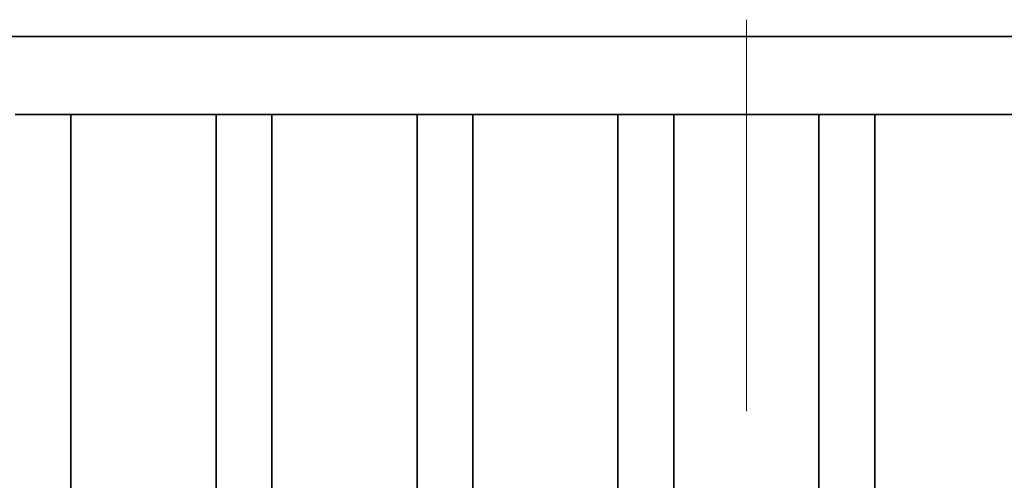
# Model space of a CAD drawing. Extents: x 0 to 420, y 0 to 297.
# Drawn here: x 76 to 80, y 188 to 190 of the extents above; entities that cross this region are included whole.
import ezdxf

# ---------------------------------------------------------------- set-up
doc = ezdxf.new("R2010")
doc.units = 0
doc.linetypes.add('DASHDOT', pattern=[18.5, 12, -3, 0.5, -3])
doc.layers.get('0').update_dxf_attribs({"lineweight": 13})

# ---------------------------------------------------------------- blocks, each defined once
blk = doc.blocks.new('BLOCK103')
at = {"color": 7, "linetype": 'DASHDOT', "lineweight": 13, "ltscale": 0.2925}
blk.add_line((-12.5, 44.849998), (-12.5, 33.150002), dxfattribs=at)
blk = doc.blocks.new('BLOCK111')
at = {"color": 7, "lineweight": 35}
blk.add_line((37.1, 44.6996), (-62.1, 44.6996), dxfattribs=at)
at = {"color": 7, "lineweight": 35, "ltscale": 0.0125}
for p, q in [((-19.05, 44), (-18.55, 44)), ((-17.25, 44), (-16.75, 44)), ((-15.45, 44), (-14.95, 44)), ((-13.65, 44), (-13.15, 44)), ((-11.85, 44), (-11.35, 44))]:
    blk.add_line(p, q, dxfattribs=at)
at = {"color": 7, "lineweight": 35, "ltscale": 0.0325}
for p, q in [((-18.55, 44), (-17.25, 44)), ((-16.75, 44), (-15.45, 44)), ((-14.95, 44), (-13.65, 44)), ((-13.15, 44), (-11.85, 44)), ((-11.35, 44), (-10.05, 44))]:
    blk.add_line(p, q, dxfattribs=at)
at = {"color": 7, "lineweight": 35, "ltscale": 0.084721}
for p, q in [((-18.55, 44), (-18.55, 40.6112)), ((-17.25, 44), (-17.25, 40.6112)), ((-16.75, 44), (-16.75, 40.6112)), ((-15.45, 44), (-15.45, 40.6112)), ((-14.95, 44), (-14.95, 40.6112)), ((-13.65, 44), (-13.65, 40.6112)), ((-13.15, 44), (-13.15, 40.6112)), ((-11.85, 44), (-11.85, 40.6112)), ((-11.35, 44), (-11.35, 40.6112))]:
    blk.add_line(p, q, dxfattribs=at)

msp = doc.modelspace()

# ---------------------------------------------------------------- block references
at = {"lineweight": 0, "xscale": 0.5, "yscale": 0.5, "zscale": 0.5}
for name in ['BLOCK111', 'BLOCK103']:
    msp.add_blockref(name, (85.261027, 167.208765), dxfattribs=at)

doc.saveas('drawing.dxf')
